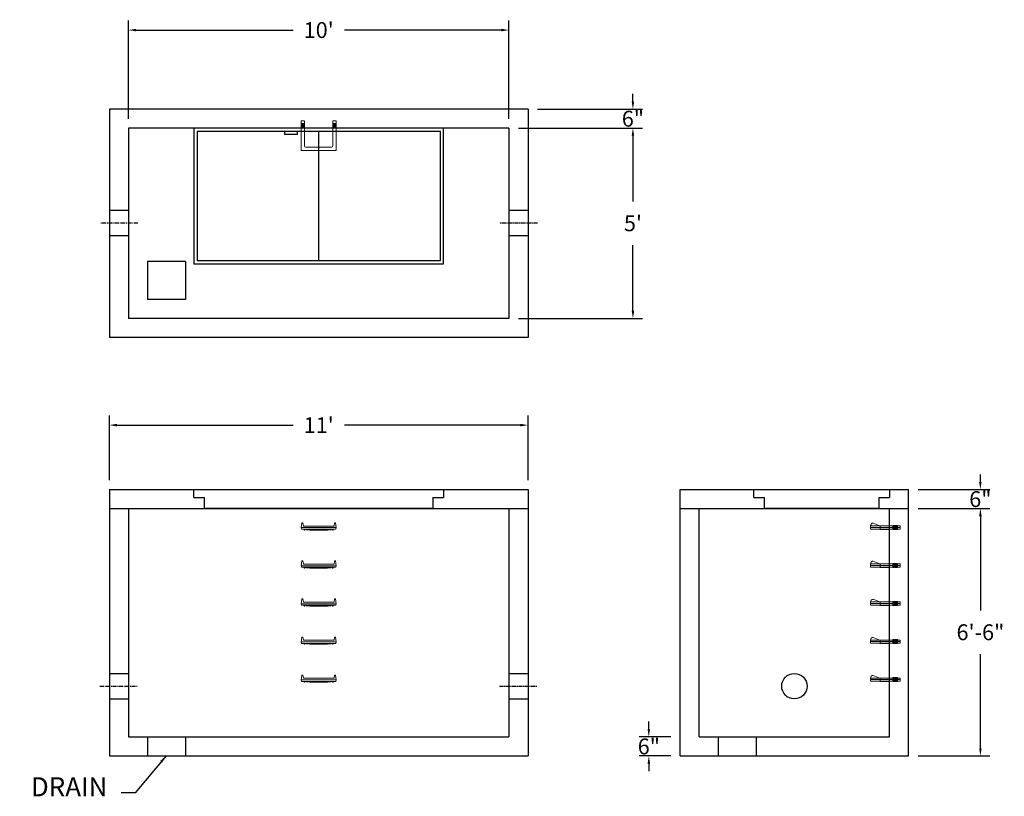
# Model space of a CAD drawing. Units: inches. Extents: x 15 to 325, y -2 to 243.
import ezdxf

# ---------------------------------------------------------------- set-up
doc = ezdxf.new("R2010")
doc.units = ezdxf.units.IN
doc.header["$MEASUREMENT"] = 0
doc.linetypes.add('CENTER', pattern=[2, 1.25, -0.25, 0.25, -0.25])
for name, color, linetype in [('center', 5, 'CENTER'), ('HATCH', 72, 'Continuous'), ('hidden', 1, 'Continuous')]:
    doc.layers.add(name, color=color, linetype=linetype)
doc.layers.add('DIMENSION', color=7, linetype='Continuous', lineweight=0)
doc.styles.add('SURESPEC', font='times.ttf', dxfattribs={"height": 5})
doc.dimstyles.new('SURESPEC', dxfattribs={"dimscale": 48, "dimtxt": 5, "dimasz": 0.05, "dimexe": 0.0625, "dimexo": 0.0625, "dimgap": 0.09, "dimtad": 0, "dimtih": 1, "dimtoh": 1, "dimdec": 4, "dimzin": 0, "dimdsep": 46, "dimlunit": 4, "dimtxsty": 'SURESPEC', "dimcen": 0.09375, "dimadec": 0, "dimazin": 0, "dimtfac": 1, "dimtdec": 4, "dimtofl": 0, "dimtmove": 0, "dimatfit": 3, "dimfxl": 0, "dimtolj": 1, "dimtzin": 0, "dimarcsym": 0})

# ---------------------------------------------------------------- blocks, each defined once
blk = doc.blocks.new('MANHOLE STEP-10-SIDE VIEW')
at = {"layer": 'DIMENSION'}
for p, q in [((-3.38, 1), (-3.38, 0)), ((-3.38, 1), (6, 1)), ((-3.38, 0.5), (6, 0.5)), ((-3.38, 0), (6, 0)), ((-2.5, 1.12), (-1, 1.12)), ((-2.5, 1.12), (-2.5, -0.13)), ((-2.25, 1.12), (-2.25, -0.13)), ((-2, 1.12), (-2, -0.13)), ((-1.75, 1.12), (-1.75, -0.13)), ((-1.5, 1.12), (-1.5, -0.13)), ((-1.25, 1.12), (-1.25, -0.13)), ((-1, 1.12), (-1, -0.13)), ((0, 1), (0, -0.13)), ((3, 1), (2.83, 0.51)), ((2.83, 0.51), (3, 0)), ((3, 1), (5.1, 1.83)), ((3, -0.13), (4.5, 0)), ((6, 1), (5.74, 1.57)), ((6, 0), (6, 1)), ((-2.5, -0.13), (-1, -0.13)), ((0, -0.13), (3, -0.13))]:
    blk.add_line(p, q, dxfattribs=at)
blk.add_arc((5.29, 1.36), 0.5, 24.5278, 111.4613, dxfattribs=at)
blk = doc.blocks.new('*D6')
at = {"layer": 'Defpoints', "color": 0}
for p in [(295.01, 95.16), (317.66, 95.16), (295.01, 89.16)]:
    blk.add_point(p, dxfattribs=at)
at = {"layer": 'DIMENSION', "color": 0, "lineweight": -2}
for p, q in [((317.66, 97.56), (317.66, 99.96)), ((298.01, 95.16), (320.66, 95.16)), ((298.01, 89.16), (320.66, 89.16)), ((317.66, 86.76), (317.66, 84.36))]:
    blk.add_line(p, q, dxfattribs=at)
at = {"layer": 'DIMENSION', "color": 0}
for points in [[(317.26, 97.56), (318.06, 97.56), (317.66, 95.16)], [(317.26, 86.76), (318.06, 86.76), (317.66, 89.16)]]:
    blk.add_solid(points, dxfattribs=at)
at = {"layer": 'DIMENSION', "color": 0, "insert": (317.66, 92.16), "char_height": 5, "attachment_point": 5, "style": 'SURESPEC'}
blk.add_mtext('\\A1;6"', dxfattribs=at)
blk = doc.blocks.new('*D7')
at = {"layer": 'Defpoints', "color": 0}
for p in [(295.01, 89.16), (317.68, 89.16), (295.01, 11.16)]:
    blk.add_point(p, dxfattribs=at)
at = {"layer": 'DIMENSION', "color": 0, "lineweight": -2}
for p, q in [((298.01, 89.16), (320.68, 89.16)), ((317.68, 86.76), (317.68, 57.02)), ((317.68, 13.56), (317.68, 43.29)), ((298.01, 11.16), (320.68, 11.16))]:
    blk.add_line(p, q, dxfattribs=at)
at = {"layer": 'DIMENSION', "color": 0}
for points in [[(317.28, 86.76), (318.08, 86.76), (317.68, 89.16)], [(317.28, 13.56), (318.08, 13.56), (317.68, 11.16)]]:
    blk.add_solid(points, dxfattribs=at)
at = {"layer": 'DIMENSION', "color": 0, "insert": (317.68, 50.16), "char_height": 5, "attachment_point": 5, "style": 'SURESPEC'}
blk.add_mtext('\\A1;6\'-6"', dxfattribs=at)
blk = doc.blocks.new('*D9')
at = {"layer": 'Defpoints', "color": 0}
for p in [(175.01, 115.5), (43.01, 95.16), (175.01, 95.16)]:
    blk.add_point(p, dxfattribs=at)
at = {"layer": 'DIMENSION', "color": 0, "lineweight": -2}
for p, q in [((43.01, 98.16), (43.01, 118.5)), ((175.01, 98.16), (175.01, 118.5)), ((45.41, 115.5), (100.92, 115.5)), ((172.61, 115.5), (117.1, 115.5))]:
    blk.add_line(p, q, dxfattribs=at)
at = {"layer": 'DIMENSION', "color": 0}
for points in [[(45.41, 115.9), (45.41, 115.1), (43.01, 115.5)], [(172.61, 115.9), (172.61, 115.1), (175.01, 115.5)]]:
    blk.add_solid(points, dxfattribs=at)
at = {"layer": 'DIMENSION', "color": 0, "insert": (109.01, 115.5), "char_height": 5, "attachment_point": 5, "style": 'SURESPEC'}
blk.add_mtext("\\A1;11'", dxfattribs=at)
blk = doc.blocks.new('*D10')
at = {"layer": 'Defpoints', "color": 0}
for p in [(169.01, 209.16), (169.01, 149.16), (208.1, 149.16)]:
    blk.add_point(p, dxfattribs=at)
at = {"layer": 'DIMENSION', "color": 0, "lineweight": -2}
for p, q in [((172.01, 209.16), (211.1, 209.16)), ((208.1, 206.76), (208.1, 186.02)), ((208.1, 151.56), (208.1, 172.29)), ((172.01, 149.16), (211.1, 149.16))]:
    blk.add_line(p, q, dxfattribs=at)
at = {"layer": 'DIMENSION', "color": 0}
for points in [[(207.7, 206.76), (208.5, 206.76), (208.1, 209.16)], [(207.7, 151.56), (208.5, 151.56), (208.1, 149.16)]]:
    blk.add_solid(points, dxfattribs=at)
at = {"layer": 'DIMENSION', "color": 0, "insert": (208.1, 179.16), "char_height": 5, "attachment_point": 5, "style": 'SURESPEC'}
blk.add_mtext("\\A1;5'", dxfattribs=at)
blk = doc.blocks.new('*D11')
at = {"layer": 'Defpoints', "color": 0}
for p in [(169.01, 240.11), (49.01, 209.16), (169.01, 209.16)]:
    blk.add_point(p, dxfattribs=at)
at = {"layer": 'DIMENSION', "color": 0, "lineweight": -2}
for p, q in [((49.01, 212.16), (49.01, 243.11)), ((169.01, 212.16), (169.01, 243.11)), ((51.41, 240.11), (100.92, 240.11)), ((166.61, 240.11), (117.1, 240.11))]:
    blk.add_line(p, q, dxfattribs=at)
at = {"layer": 'DIMENSION', "color": 0}
for points in [[(51.41, 240.51), (51.41, 239.71), (49.01, 240.11)], [(166.61, 240.51), (166.61, 239.71), (169.01, 240.11)]]:
    blk.add_solid(points, dxfattribs=at)
at = {"layer": 'DIMENSION', "color": 0, "insert": (109.01, 240.11), "char_height": 5, "attachment_point": 5, "style": 'SURESPEC'}
blk.add_mtext("\\A1;10'", dxfattribs=at)
blk = doc.blocks.new('MANHOLE STEP-10-FRONT VIEW')
at = {"layer": 'DIMENSION'}
for p, q in [((-5.5, -0.5), (-5.34, 1)), ((-5.01, 1), (-5.34, 1)), ((-5.01, 1), (-4.83, 0)), ((0, 0), (-4.83, 0)), ((0, 0), (4.83, 0)), ((5.01, 1), (4.83, 0)), ((5.01, 1), (5.34, 1)), ((5.5, -0.5), (5.34, 1)), ((-5.5, -0.5), (-5.41, -1)), ((0, -0.5), (-5.5, -0.5)), ((0, -1), (-5.41, -1)), ((-4.59, -1), (-4.59, -1.28)), ((-4.59, -1.28), (-4.39, -1.28)), ((-4.39, -1.28), (-4.39, -1)), ((-3.91, -1), (-3.91, -1.15)), ((-3.91, -1.15), (-2.76, -1.24)), ((-2.76, -1.24), (0, -1.24)), ((0, -0.5), (5.5, -0.5)), ((0, -1), (5.41, -1)), ((2.76, -1.24), (0, -1.24)), ((3.91, -1.15), (2.76, -1.24)), ((3.91, -1), (3.91, -1.15)), ((4.39, -1.28), (4.39, -1)), ((4.59, -1.28), (4.39, -1.28)), ((4.59, -1), (4.59, -1.28)), ((5.5, -0.5), (5.41, -1))]:
    blk.add_line(p, q, dxfattribs=at)
blk = doc.blocks.new('MANHOLE STEP-10-TOP VIEW')
at = {"layer": 'DIMENSION'}
for p, q in [((0, 11), (0, 10)), ((0, 11), (9.375, 11)), ((0, 10), (7.875, 10)), ((0.875, 11), (0.875, 10)), ((1.125, 11), (1.125, 10)), ((1.375, 11), (1.375, 10)), ((1.625, 11), (1.625, 10)), ((1.875, 11), (1.875, 10)), ((2.125, 11), (2.125, 10)), ((2.375, 11), (2.375, 10)), ((3.375, 11), (3.375, 10)), ((8.375, 9.5), (8.375, 1.5)), ((9.375, 11), (9.375, 0)), ((0, 1), (0, 0)), ((0, 1), (7.875, 1)), ((0, 0), (9.375, 0)), ((0.875, 1), (0.875, 0)), ((1.125, 1), (1.125, 0)), ((1.375, 1), (1.375, 0)), ((1.625, 1), (1.625, 0)), ((1.875, 1), (1.875, 0)), ((2.125, 1), (2.125, 0)), ((2.375, 1), (2.375, 0)), ((3.375, 1), (3.375, 0))]:
    blk.add_line(p, q, dxfattribs=at)
for centre, start, end in [((7.875, 9.5), 0, 90), ((7.875, 1.5), 270, 0)]:
    blk.add_arc(centre, 0.5, start, end, dxfattribs=at)
blk = doc.blocks.new('HATCH-36 X 36-SIDE VIEW')
for p, q in [((0, -2.5), (0, 0)), ((0, 0), (42.75, 0)), ((42.75, 0), (42.75, -2.5)), ((0, -2.5), (3.375, -2.5)), ((3.375, -6), (3.375, -2.5)), ((39.375, -2.5), (42.75, -2.5)), ((39.375, -2.5), (39.375, -6)), ((39.375, -6), (3.375, -6))]:
    blk.add_line(p, q)
blk = doc.blocks.new('*D17')
at = {"layer": 'Defpoints', "color": 0}
for p in [(175.01, 215.16), (208.1, 215.16), (169.01, 209.16)]:
    blk.add_point(p, dxfattribs=at)
at = {"layer": 'DIMENSION', "color": 0, "lineweight": -2}
for p, q in [((208.1, 217.56), (208.1, 219.96)), ((178.01, 215.16), (211.1, 215.16)), ((172.01, 209.16), (211.1, 209.16)), ((208.1, 206.76), (208.1, 204.36))]:
    blk.add_line(p, q, dxfattribs=at)
at = {"layer": 'DIMENSION', "color": 0}
for points in [[(207.7, 217.56), (208.5, 217.56), (208.1, 215.16)], [(207.7, 206.76), (208.5, 206.76), (208.1, 209.16)]]:
    blk.add_solid(points, dxfattribs=at)
at = {"layer": 'DIMENSION', "color": 0, "insert": (208.1, 212.16), "char_height": 5, "attachment_point": 5, "style": 'SURESPEC'}
blk.add_mtext('\\A1;6"', dxfattribs=at)
blk = doc.blocks.new('*D18')
at = {"layer": 'Defpoints', "color": 0}
for p in [(213.11, 17.16), (223.01, 17.16), (223.01, 11.16)]:
    blk.add_point(p, dxfattribs=at)
at = {"layer": 'DIMENSION', "color": 0, "lineweight": -2}
for p, q in [((213.11, 19.56), (213.11, 21.96)), ((220.01, 17.16), (210.11, 17.16)), ((220.01, 11.16), (210.11, 11.16)), ((213.11, 8.76), (213.11, 6.36))]:
    blk.add_line(p, q, dxfattribs=at)
at = {"layer": 'DIMENSION', "color": 0}
for points in [[(212.71, 19.56), (213.51, 19.56), (213.11, 17.16)], [(212.71, 8.76), (213.51, 8.76), (213.11, 11.16)]]:
    blk.add_solid(points, dxfattribs=at)
at = {"layer": 'DIMENSION', "color": 0, "insert": (213.11, 14.16), "char_height": 5, "attachment_point": 5, "style": 'SURESPEC'}
blk.add_mtext('\\A1;6"', dxfattribs=at)

msp = doc.modelspace()

# ---------------------------------------------------------------- linework, layer by layer
for p, q in [((175.00952, 215.15603), (43.00952, 215.15603)), ((43.00952, 215.15603), (43.00952, 143.15603)), ((175.00952, 215.15603), (175.00952, 143.15603)), ((169.00952, 209.15603), (49.00952, 209.15603)), ((49.00952, 209.15603), (49.00952, 149.15603)), ((169.00952, 209.15603), (169.00952, 149.15603)), ((55.00952, 167.15603), (55.00952, 155.15603)), ((67.00952, 167.15603), (55.00952, 167.15603)), ((67.00952, 167.15603), (67.00952, 155.15603)), ((67.00952, 155.15603), (55.00952, 155.15603)), ((169.00952, 149.15603), (49.00952, 149.15603)), ((175.00952, 143.15603), (43.00952, 143.15603)), ((43.00952, 95.15603), (175.00952, 95.15603)), ((43.00952, 95.15603), (43.00952, 11.15603)), ((175.00952, 95.15603), (175.00952, 11.15603)), ((223.00952, 95.15603), (295.00952, 95.15603)), ((223.00952, 11.15603), (223.00952, 95.15603)), ((295.00952, 11.15603), (295.00952, 95.15603)), ((43.00952, 89.15603), (175.00952, 89.15603)), ((49.00952, 89.15603), (49.00952, 17.15603)), ((169.00952, 89.15603), (169.00952, 17.15603)), ((223.00952, 89.15603), (295.00952, 89.15603)), ((229.00952, 17.15603), (229.00952, 89.15603)), ((289.00952, 17.15603), (289.00952, 89.15603)), ((49.00952, 17.15603), (169.00952, 17.15603)), ((55.00952, 17.15603), (55.00952, 11.15603)), ((67.00952, 17.15603), (67.00952, 11.15603)), ((229.00952, 17.15603), (289.00952, 17.15603)), ((235.00952, 17.15603), (235.00952, 11.15603)), ((247.00952, 17.15603), (247.00952, 11.15603)), ((43.00952, 11.15603), (175.00952, 11.15603)), ((223.00952, 11.15603), (295.00952, 11.15603))]:
    msp.add_line(p, q)
msp.add_circle((259.00952, 33.15603), 4)
at = {"layer": 'center'}
for p, q in [((52.00952, 179.15603), (40.00952, 179.15603)), ((178.00952, 179.15603), (166.00952, 179.15603)), ((40.00952, 33.15603), (52.00952, 33.15603)), ((166.00952, 33.15603), (178.00952, 33.15603))]:
    msp.add_line(p, q, dxfattribs=at)
at = {"layer": 'HATCH'}
for p, q in [((69.63452, 209.15603), (69.63452, 166.40603)), ((148.38452, 209.15603), (69.63452, 209.15603)), ((147.38452, 208.15603), (70.63452, 208.15603)), ((70.63452, 208.15603), (70.63452, 167.40603)), ((98.26453, 208.15603), (98.26453, 207.15603)), ((102.26453, 208.15603), (102.26453, 207.15603)), ((109.00952, 167.40603), (109.00952, 208.15603)), ((147.38452, 167.40603), (147.38452, 208.15603)), ((148.38452, 166.40603), (148.38452, 209.15603)), ((102.26453, 207.15603), (98.26453, 207.15603)), ((69.63452, 166.40603), (148.38452, 166.40603)), ((70.63452, 167.40603), (147.38452, 167.40603)), ((69.63452, 92.65603), (69.63452, 95.15603)), ((69.63452, 95.15603), (148.38452, 95.15603)), ((148.38452, 95.15603), (148.38452, 92.65603)), ((69.63452, 92.65603), (73.00952, 92.65603)), ((73.00952, 89.15603), (73.00952, 92.65603)), ((145.00952, 92.65603), (148.38452, 92.65603)), ((145.00952, 92.65603), (145.00952, 89.15603)), ((145.00952, 89.15603), (73.00952, 89.15603))]:
    msp.add_line(p, q, dxfattribs=at)
at = {"layer": 'hidden'}
for p, q in [((49.00952, 183.15603), (43.00952, 183.15603)), ((175.00952, 183.15603), (169.00952, 183.15603)), ((49.00952, 175.15603), (43.00952, 175.15603)), ((175.00952, 175.15603), (169.00952, 175.15603)), ((43.00952, 37.15603), (49.00952, 37.15603)), ((169.00952, 37.15603), (175.00952, 37.15603)), ((43.00952, 29.15603), (49.00952, 29.15603)), ((169.00952, 29.15603), (175.00952, 29.15603))]:
    msp.add_line(p, q, dxfattribs=at)

# ---------------------------------------------------------------- block references
at = {"rotation": 270}
msp.add_blockref('MANHOLE STEP-10-TOP VIEW', (103.50952, 211.53103), dxfattribs=at)
for p in [(109.00952, 83.65603), (109.00952, 71.65603), (109.00952, 59.65603), (109.00952, 47.65603), (109.00952, 35.65603)]:
    msp.add_blockref('MANHOLE STEP-10-FRONT VIEW', p)
at = {"xscale": -1}
for p in [(289.00952, 82.71853), (289.00952, 70.71853), (289.00952, 58.71853), (289.00952, 46.71853), (289.00952, 34.71853)]:
    msp.add_blockref('MANHOLE STEP-10-SIDE VIEW', p, dxfattribs=at)
at = {"layer": 'HATCH'}
msp.add_blockref('HATCH-36 X 36-SIDE VIEW', (246.25952, 95.15603), dxfattribs=at)

# ---------------------------------------------------------------- texts
at = {"layer": 'DIMENSION', "insert": (42.36823, -3.46145), "char_height": 6, "attachment_point": 9, "style": 'SURESPEC'}
msp.add_mtext('DRAIN', dxfattribs=at)

# ---------------------------------------------------------------- dimensions: what is measured, and where the dimension line sits
at = {"layer": 'DIMENSION'}
dim = msp.add_linear_dim(base=(169.00952, 240.10633), p1=(49.00952, 209.15603), p2=(169.00952, 209.15603), dimstyle='SURESPEC', dxfattribs=at)
dim.commit()
dim.dimension.update_dxf_attribs({"geometry": '*D11', "text_midpoint": (109.00952, 240.10633), "dimtype": 160})
for base, p1, p2, picture, middle in [((208.0989, 215.15603), (169.00952, 209.15603), (175.00952, 215.15603), '*D17', (208.0989, 212.15603)), ((208.0989, 149.15603), (169.00952, 209.15603), (169.00952, 149.15603), '*D10', (208.0989, 179.15603)), ((317.6561, 95.15603), (295.00952, 89.15603), (295.00952, 95.15603), '*D6', (317.6561, 92.15603)), ((213.11386, 17.15603), (223.00952, 11.15603), (223.00952, 17.15603), '*D18', (213.11386, 14.15603))]:
    dim = msp.add_linear_dim(base=base, p1=p1, p2=p2, angle=90, dimstyle='SURESPEC', dxfattribs=at)
    dim.commit()
    dim.dimension.update_dxf_attribs({"geometry": picture, "text_midpoint": middle, "dimtype": 160})
dim = msp.add_linear_dim(base=(175.00952, 115.49616), p1=(43.00952, 95.15603), p2=(175.00952, 95.15603), dimstyle='SURESPEC', dxfattribs=at)
dim.commit()
dim.dimension.update_dxf_attribs({"geometry": '*D9', "text_midpoint": (109.00952, 115.49616)})
dim = msp.add_linear_dim(base=(317.68045, 89.15603), p1=(295.00952, 11.15603), p2=(295.00952, 89.15603), angle=90, dimstyle='SURESPEC', dxfattribs=at)
dim.commit()
dim.dimension.update_dxf_attribs({"geometry": '*D7', "text_midpoint": (317.68045, 50.15603)})

# ---------------------------------------------------------------- leaders
at = {"layer": 'DIMENSION', "annotation_type": 0, "has_hookline": 1, "hookline_direction": 1, "text_width": 27.6597}
msp.add_leader([(60.88204, 11.15269), (51.13662, -0.46145), (46.68823, -0.46145)], dimstyle='SURESPEC', override={"dimgap": 0.09, "dimtad": 0}, dxfattribs=at)

doc.saveas('drawing.dxf')
